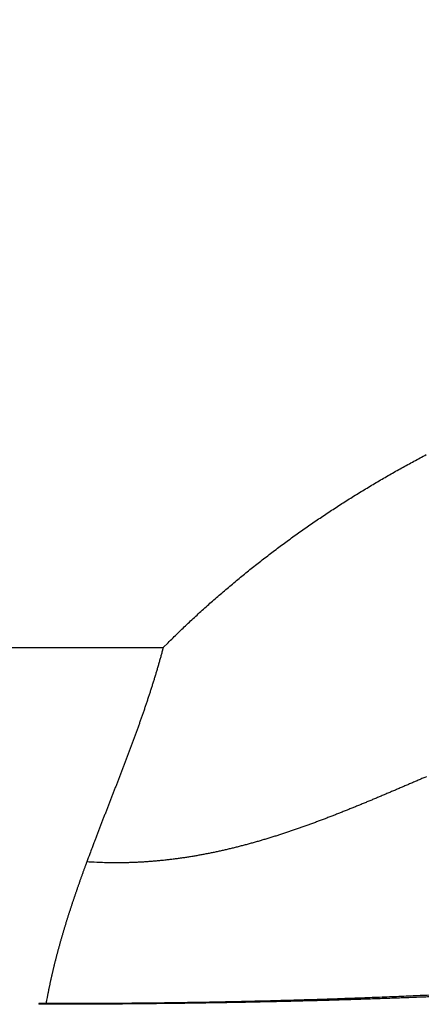
# Model space of a CAD drawing. Extents: x 115 to 791, y 19 to 548.
# Drawn here: x 675 to 676, y 273 to 275 of the extents above; entities that cross this region are included whole.
import ezdxf

# ---------------------------------------------------------------- set-up
doc = ezdxf.new("R2010")
doc.units = 0
doc.layers.get('0').update_dxf_attribs({"linetype": 'CONTINUOUS'})
doc.layers.add('2', color=7, linetype='CONTINUOUS')
doc.layers.get('0').off()
doc.styles.get("Standard").update_dxf_attribs({"font": 'monotxt.shx'})
doc.dimstyles.new('DSTYLE2', dxfattribs={"dimtxt": 3, "dimasz": 3, "dimexe": 3, "dimexo": 0, "dimgap": 2, "dimtad": 1, "dimzin": 3, "dimcen": 0.09, "dimazin": 3, "dimtp": 1, "dimtm": 1, "dimtfac": 1, "dimtofl": 0, "dimtmove": 0, "dimatfit": 3})

# ---------------------------------------------------------------- blocks, each defined once
blk = doc.blocks.new('_AH1')
at = {"color": 0, "linetype": 'CONTINUOUS'}
for p, q in [((-1, 0.166667), (0, 0)), ((-1, 0.166667), (-1, -0.166667)), ((0, 0), (-1, -0.166667)), ((0, 0), (-1, 0))]:
    blk.add_line(p, q, dxfattribs=at)
blk = doc.blocks.new('*D5977')
at = {"layer": '2', "color": 1, "linetype": 'CONTINUOUS'}
for p, q in [((435.67959, 275.16562), (435.67959, 349.17026)), ((690.72959, 228.92576), (690.72959, 349.17026)), ((435.67959, 346.17026), (563.20459, 346.17026)), ((690.72959, 346.17026), (563.20459, 346.17026))]:
    blk.add_line(p, q, dxfattribs=at)
at = {"layer": '2', "color": 1, "xscale": 3, "yscale": 3, "zscale": 3}
for p, rotation in [((435.67959, 346.17026), 180), ((690.72959, 346.17026), 360)]:
    blk.add_blockref('_AH1', p, dxfattribs=dict(at, rotation=rotation))
at = {"layer": '2', "color": 1, "linetype": 'CONTINUOUS'}
blk.add_text('255', height=3, rotation=360, dxfattribs=at).set_placement((558.70459, 348.17126))

msp = doc.modelspace()

# ---------------------------------------------------------------- linework, layer by layer
at = {"layer": '2', "color": 40, "linetype": 'CONTINUOUS'}
for p, q in [((624.66562, 274.01942), (675.71842, 274.01942)), ((675.49202, 273.37002), (675.49202, 273.36835))]:
    msp.add_line(p, q, dxfattribs=at)
for points in [[(677.52549, 274.64928), (677.52549, 274.64288, -0.0000387), (677.5255, 274.63648, -0.0000403), (677.5255, 274.63009, -0.0000388), (677.52551, 274.62369, -0.0000338), (677.52551, 274.6173, -0.0000301), (677.52552, 274.61092, -0.0000269), (677.52552, 274.60454, -0.0000237), (677.52552, 274.59817, -0.00002), (677.52552, 274.5918, -0.0000168), (677.52552, 274.58544, -0.0000132), (677.52552, 274.57909, -0.0000099), (677.52552, 274.57274, -0.000006), (677.52552, 274.56641, -0.0000031), (677.52552, 274.56008, -0.0000006), (677.52552, 274.55376, 0.0000004), (677.52552, 274.54746, 0), (677.52552, 274.54116, -0.0000001), (677.52552, 274.53488, 0), (677.52552, 274.5286, 0), (677.52552, 274.52234)], [(677.52552, 274.26635, -0.0000002), (677.52552, 274.26114, 0), (677.52552, 274.25597, 0.0000006), (677.52552, 274.25084, -0.0000008), (677.52552, 274.24574, -0.0000046), (677.52552, 274.24066, -0.0000074), (677.52552, 274.23564, -0.0000102), (677.52552, 274.23069, -0.0000178), (677.52552, 274.2257, -0.0000308), (677.52552, 274.22063, -0.0000241), (677.52552, 274.2159, -0.0000007), (677.52551, 274.21164, -0.0000492), (677.52551, 274.20626, -0.0001078), (677.5255, 274.19809, -0.0000555), (677.52549, 274.18746, -0.0000287)], [(677.52552, 274.27687, 0), (677.52552, 274.27159)], [(677.52549, 274.18746), (677.5255, 274.18502, -0.0003595), (677.52551, 274.18258, -0.0004019), (677.52552, 274.18015, -0.0003668), (677.52552, 274.17774, -0.000243), (677.52552, 274.17533, -0.0001484), (677.52552, 274.17294, -0.0000585), (677.52552, 274.17056, -0.000013), (677.52552, 274.16819, -0.0000009), (677.52552, 274.16584, 0.0000033), (677.52552, 274.1635, 0.0000002), (677.52552, 274.16117, -0.0000008), (677.52552, 274.15885, -0.0000001), (677.52552, 274.15654, 0.0000002), (677.52552, 274.15425)], [(677.52552, 274.15197, -0.0000001), (677.52552, 274.14971)], [(675.71842, 274.01942), (675.7274, 274.02842, -0.0017183), (675.73645, 274.03736, -0.0017212), (675.74556, 274.04624, -0.0017193), (675.75473, 274.05505, -0.0017121), (675.76395, 274.0638, -0.0017069), (675.77324, 274.07248, -0.0017022), (675.78258, 274.0811, -0.0016979), (675.79199, 274.08966, -0.0016927), (675.80145, 274.09815, -0.0016883), (675.81096, 274.10658, -0.0016833), (675.82054, 274.11494, -0.0016789), (675.83016, 274.12323, -0.001674), (675.83985, 274.13146, -0.0016697), (675.84959, 274.13963, -0.0016649), (675.85938, 274.14773, -0.0016606), (675.86923, 274.15577, -0.0016559), (675.87913, 274.16374, -0.0016517), (675.88908, 274.17164, -0.0016471), (675.89909, 274.17948, -0.001643), (675.90914, 274.18725, -0.0016385), (675.91925, 274.19496, -0.0016345), (675.92941, 274.2026, -0.0016301), (675.93962, 274.21017, -0.0016262), (675.94988, 274.21768, -0.0016218), (675.96019, 274.22512, -0.001618), (675.97054, 274.23249, -0.0016138), (675.98095, 274.2398, -0.0016101), (675.9914, 274.24703, -0.001606), (676.0019, 274.25421, -0.0016024), (676.01244, 274.26131, -0.0015984), (676.02303, 274.26835, -0.0015949), (676.03367, 274.27532, -0.0015911), (676.04435, 274.28222, -0.0015877), (676.05508, 274.28905, -0.001584), (676.06585, 274.29582, -0.0015807), (676.07666, 274.30252, -0.0015771), (676.08752, 274.30914, -0.001574), (676.09841, 274.31571, -0.0015705), (676.10935, 274.3222, -0.0015675), (676.12033, 274.32862, -0.0015642), (676.13136, 274.33498, -0.0015613), (676.14242, 274.34126, -0.0015582), (676.15352, 274.34748, -0.0015554), (676.16466, 274.35363, -0.0015524), (676.17584, 274.35971, -0.0015498), (676.18706, 274.36572, -0.0015469), (676.19831, 274.37165, -0.0015444)], [(675.71842, 274.01942), (675.71664, 274.01273, -0.0012545), (675.71483, 274.00605, -0.0012689), (675.71299, 273.99938, -0.0012559), (675.71111, 273.99272, -0.001212), (675.7092, 273.98607, -0.0011796), (675.70726, 273.97943, -0.0011503), (675.70529, 273.9728, -0.0011226), (675.70329, 273.96618, -0.0010894), (675.70127, 273.95957, -0.0010604), (675.69921, 273.95297, -0.0010281), (675.69713, 273.94637, -0.0009993), (675.69502, 273.93979, -0.0009666), (675.69289, 273.93321, -0.0009377), (675.69073, 273.92664, -0.0009051), (675.68855, 273.92007, -0.0008761), (675.68634, 273.91352, -0.0008434), (675.68412, 273.90697, -0.0008145), (675.68187, 273.90043, -0.0007818), (675.6796, 273.89389, -0.0007528), (675.67731, 273.88736, -0.0007201), (675.67501, 273.88084, -0.0006911), (675.67268, 273.87432, -0.0006585), (675.67034, 273.86781, -0.0006295), (675.66799, 273.8613, -0.0005969), (675.66561, 273.8548, -0.0005679), (675.66323, 273.8483, -0.0005353), (675.66082, 273.84181, -0.0005064), (675.65841, 273.83532, -0.0004738), (675.65598, 273.82883, -0.0004449), (675.65355, 273.82235, -0.0004124), (675.6511, 273.81587, -0.0003835), (675.64864, 273.80939, -0.000351), (675.64617, 273.80292, -0.0003222), (675.6437, 273.79645, -0.0002897), (675.64121, 273.78998, -0.0002609), (675.63872, 273.78352, -0.0002284), (675.63623, 273.77705, -0.0001996), (675.63373, 273.77059, -0.0001672), (675.63122, 273.76413, -0.0001384), (675.62872, 273.75767, -0.0001059), (675.62621, 273.75121, -0.0000772), (675.6237, 273.74475, -0.0000449), (675.62118, 273.73829, -0.000016), (675.61867, 273.73183, 0.0000169), (675.61616, 273.72537, 0.000045), (675.61365, 273.71891, 0.0000757), (675.61115, 273.71246, 0.0001068), (675.60864, 273.70599, 0.0001454), (675.60614, 273.69952, 0.0001657), (675.60365, 273.69306, 0.0001763), (675.60118, 273.68665, 0.0002328), (675.59867, 273.68013, 0.0003287), (675.59612, 273.67346, 0.0002509), (675.59373, 273.66719, 0.000045), (675.59157, 273.66152, 0.000433), (675.58882, 273.65423, 0.0008518), (675.58461, 273.64299, 0.0004231), (675.57911, 273.62827, 0.0002185)], [(676.19897, 273.78393, 0.0001324), (676.19206, 273.78097, 0.0000936), (676.18515, 273.77801, 0.0000593), (676.17824, 273.77504, 0.0000205), (676.17133, 273.77208, -0.0000139), (676.16442, 273.76911, -0.0000528), (676.15752, 273.76616, -0.0000872), (676.15061, 273.7632, -0.0001261), (676.1437, 273.76025, -0.0001606), (676.1368, 273.7573, -0.0001995), (676.12989, 273.75436, -0.0002341), (676.12298, 273.75143, -0.0002731), (676.11607, 273.74851, -0.0003077), (676.10915, 273.74559, -0.0003467), (676.10224, 273.74269, -0.0003814), (676.09532, 273.7398, -0.0004205), (676.0884, 273.73692, -0.0004552), (676.08147, 273.73406, -0.0004943), (676.07454, 273.73121, -0.0005291), (676.0676, 273.72838, -0.0005683), (676.06066, 273.72556, -0.0006031), (676.05372, 273.72276, -0.0006424), (676.04676, 273.71999, -0.0006772), (676.03981, 273.71723, -0.0007165), (676.03284, 273.71449, -0.0007514), (676.02587, 273.71177, -0.0007907), (676.01889, 273.70908, -0.0008255), (676.0119, 273.70641, -0.0008648), (676.0049, 273.70377, -0.0008997), (675.9979, 273.70115, -0.000939), (675.99088, 273.69856, -0.0009738), (675.98386, 273.696, -0.0010131), (675.97683, 273.69347, -0.0010479), (675.96978, 273.69097, -0.001087), (675.96273, 273.6885, -0.0011217), (675.95566, 273.68606, -0.0011607), (675.94858, 273.68366, -0.0011953), (675.94149, 273.68129, -0.0012342), (675.93439, 273.67895, -0.0012685), (675.92728, 273.67665, -0.0013072), (675.92015, 273.67439, -0.0013414), (675.91301, 273.67217, -0.0013798), (675.90585, 273.66999, -0.0014136), (675.89868, 273.66785, -0.0014517), (675.8915, 273.66575, -0.0014852), (675.8843, 273.66369, -0.001523), (675.87708, 273.66168, -0.001556), (675.86985, 273.65971, -0.0015933), (675.8626, 273.65779, -0.0016258), (675.85534, 273.65591, -0.0016625), (675.84805, 273.65408, -0.0016945), (675.84075, 273.65231, -0.0017306), (675.83344, 273.65058, -0.0017619), (675.8261, 273.6489, -0.0017973), (675.81874, 273.64727, -0.0018278), (675.81137, 273.6457, -0.0018623), (675.80397, 273.64418, -0.001892), (675.79656, 273.64272, -0.0019256), (675.78912, 273.64131, -0.0019543), (675.78167, 273.63996, -0.0019869), (675.77419, 273.63867, -0.0020145), (675.76669, 273.63743, -0.002046), (675.75917, 273.63626, -0.0020724), (675.75162, 273.63515, -0.0021026), (675.74406, 273.6341, -0.0021278), (675.73647, 273.63311, -0.0021571), (675.72885, 273.63219, -0.0021804), (675.72121, 273.63133, -0.0022066), (675.71355, 273.63054, -0.0022306), (675.70586, 273.62982, -0.002261), (675.69815, 273.62917, -0.0022753), (675.69041, 273.62858, -0.0022842), (675.68265, 273.62807, -0.0023249), (675.67485, 273.62763, -0.002399), (675.66701, 273.62726, -0.0023425), (675.65918, 273.62696, -0.0021961), (675.65137, 273.62674, -0.0024556), (675.6434, 273.62659, -0.0029732), (675.63522, 273.62654, -0.0022404), (675.62751, 273.62653, -0.000712), (675.62053, 273.62656, -0.0032375), (675.6115, 273.62679, -0.0056235), (675.5975, 273.62737, -0.0027192), (675.57911, 273.62827, -0.0014243)], [(675.57911, 273.62827), (675.5782, 273.62575, -0.0000501), (675.57728, 273.62323, -0.0000798), (675.57636, 273.62071, -0.0000506), (675.57544, 273.61818, 0.0000449), (675.57452, 273.61566, 0.0001178), (675.5736, 273.61313, 0.0001866), (675.57269, 273.6106, 0.0002244), (675.57177, 273.60807, 0.0002408), (675.57086, 273.60553, 0.0002489), (675.56995, 273.603, 0.000251), (675.56905, 273.60046, 0.0002544), (675.56814, 273.59793, 0.0002601), (675.56724, 273.59539, 0.0002646), (675.56634, 273.59285, 0.0002694), (675.56545, 273.59031, 0.0002737), (675.56455, 273.58777, 0.0002787), (675.56366, 273.58522, 0.000283), (675.56277, 273.58268, 0.000288), (675.56189, 273.58013, 0.0002923), (675.56101, 273.57758, 0.0002973), (675.56013, 273.57504, 0.0003017), (675.55925, 273.57249, 0.0003066), (675.55838, 273.56993, 0.000311), (675.55751, 273.56738, 0.000316), (675.55664, 273.56483, 0.0003204), (675.55578, 273.56227, 0.0003254), (675.55492, 273.55972, 0.0003298), (675.55406, 273.55716, 0.0003348), (675.55321, 273.5546, 0.0003392), (675.55236, 273.55204, 0.0003442), (675.55151, 273.54948, 0.0003486), (675.55067, 273.54692, 0.0003537), (675.54983, 273.54435, 0.0003581), (675.54899, 273.54179, 0.0003631), (675.54816, 273.53922, 0.0003676), (675.54733, 273.53666, 0.0003726), (675.54651, 273.53409, 0.0003771), (675.54569, 273.53152, 0.0003822), (675.54488, 273.52895, 0.0003867), (675.54406, 273.52637, 0.0003917), (675.54326, 273.5238, 0.0003963), (675.54245, 273.52123, 0.0004013), (675.54165, 273.51865, 0.0004059), (675.54086, 273.51607, 0.000411), (675.54007, 273.51349, 0.0004155), (675.53928, 273.51092, 0.0004206), (675.5385, 273.50833, 0.0004252), (675.53772, 273.50575, 0.0004303), (675.53695, 273.50317, 0.0004348), (675.53618, 273.50059, 0.00044), (675.53542, 273.498, 0.0004446), (675.53466, 273.49541, 0.0004497), (675.5339, 273.49283, 0.0004543), (675.53315, 273.49024, 0.0004595), (675.53241, 273.48765, 0.0004641), (675.53167, 273.48506, 0.0004693), (675.53093, 273.48246, 0.0004739), (675.5302, 273.47987, 0.0004791), (675.52948, 273.47727, 0.0004838), (675.52876, 273.47468, 0.000489), (675.52805, 273.47208, 0.0004936), (675.52734, 273.46948, 0.0004989), (675.52663, 273.46688, 0.0005036), (675.52594, 273.46428, 0.0005088), (675.52524, 273.46168, 0.0005135), (675.52455, 273.45908, 0.0005188), (675.52387, 273.45648, 0.0005235), (675.5232, 273.45387, 0.0005287), (675.52253, 273.45127, 0.0005335), (675.52186, 273.44866, 0.0005388), (675.5212, 273.44605, 0.0005435), (675.52055, 273.44344, 0.0005488), (675.5199, 273.44083, 0.0005535), (675.51926, 273.43822, 0.0005589), (675.51862, 273.43561, 0.0005636), (675.518, 273.43299, 0.000569), (675.51737, 273.43038, 0.0005737), (675.51675, 273.42776, 0.000579), (675.51614, 273.42514, 0.0005839), (675.51554, 273.42253, 0.0005893), (675.51494, 273.41991, 0.000594), (675.51435, 273.41729, 0.000599), (675.51376, 273.41467, 0.0006043), (675.51318, 273.41204, 0.0006108), (675.51261, 273.40942, 0.000614), (675.51204, 273.40679, 0.0006154), (675.51149, 273.40417, 0.0006259), (675.51093, 273.40154, 0.0006447), (675.51039, 273.39891, 0.0006304), (675.50985, 273.39629, 0.000592), (675.50932, 273.39368, 0.0006606), (675.50879, 273.39103, 0.000798), (675.50826, 273.38831, 0.0006063), (675.50776, 273.38576, 0.0001999), (675.50731, 273.38346, 0.0008714), (675.50676, 273.38049, 0.0015218), (675.50592, 273.37593, 0.0007458), (675.50484, 273.36994, 0.0003941)], [(676.21279, 273.38527, -0.0006314), (676.17885, 273.38373, -0.0006236), (676.14417, 273.38225, -0.0006165), (676.10884, 273.38082, -0.0006164), (676.07286, 273.37946, -0.0006124), (676.03634, 273.37816, -0.0006115), (675.99929, 273.37694, -0.0006207), (675.96174, 273.3758, -0.0006444), (675.92369, 273.37474, -0.0006295), (675.88544, 273.37377, -0.0005918), (675.84708, 273.37289, -0.0006763), (675.80782, 273.37211, -0.0008458), (675.76739, 273.37144, -0.0006355), (675.72927, 273.37086, -0.0001723), (675.69469, 273.3704, -0.0009703), (675.6502, 273.37007, -0.0017838), (675.58171, 273.36994, -0.0008808), (675.49202, 273.37, -0.0004597)], [(676.21077, 273.3822, -0.0005362), (676.18362, 273.38109, -0.0005225), (676.15612, 273.38002, -0.0005107), (676.12828, 273.379, -0.0004996), (676.10013, 273.37803, -0.0004905), (676.07165, 273.37709, -0.0004807), (676.04289, 273.37621, -0.0004713), (676.01383, 273.37537, -0.0004617), (675.98452, 273.37457, -0.0004524), (675.95494, 273.37382, -0.0004423), (675.92514, 273.37312, -0.0004321), (675.89513, 273.37247, -0.0004287), (675.86489, 273.37186, -0.0004311), (675.83441, 273.3713, -0.0004133), (675.80389, 273.37079, -0.0003818), (675.77339, 273.37032, -0.0004174), (675.74226, 273.3699, -0.0004937), (675.71026, 273.36954, -0.0003715), (675.68013, 273.36922, -0.0001255), (675.65283, 273.36895, -0.0005221), (675.61763, 273.36873, -0.0008965), (675.56328, 273.36853, -0.0004365), (675.49202, 273.36835, -0.0002303)]]:
    msp.add_lwpolyline(points, format="xyb", dxfattribs=at)

# ---------------------------------------------------------------- dimensions: what is measured, and where the dimension line sits
at = {"layer": '2', "color": 1, "linetype": 'CONTINUOUS'}
dim = msp.add_linear_dim(base=(435.67959, 346.17026), p1=(690.72959, 228.92576), p2=(435.67959, 275.16562), angle=180, dimstyle='DSTYLE2', override={"dimblk": '_AH1', "dimsah": 0}, dxfattribs=at)
dim.commit()
dim.dimension.update_dxf_attribs({"geometry": '*D5977', "text_midpoint": (563.20459, 349.67126), "dimtype": 128})

doc.saveas('drawing.dxf')
